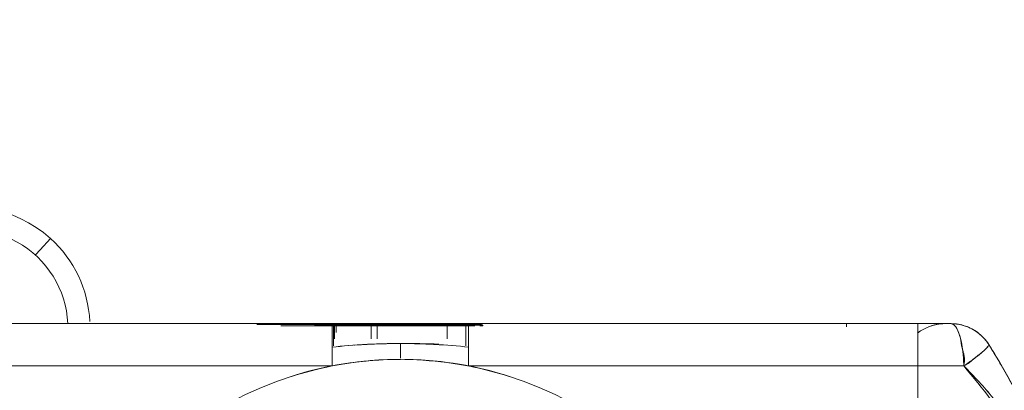
# Model space of a CAD drawing. Units: inches. Extents: x 1681 to 6116, y 1693 to 4829.
# Drawn here: x 4177 to 4232, y 3276 to 3296 of the extents above; entities that cross this region are included whole.
import ezdxf

# ---------------------------------------------------------------- set-up
doc = ezdxf.new("R2010")
doc.units = ezdxf.units.IN
doc.header["$MEASUREMENT"] = 0
for name, color, linetype, lineweight in [('2155', 7, 'Continuous', 9), ('2220', 7, 'Continuous', 9), ('2938', 7, 'Continuous', 9), ('2_dwg', 7, 'Continuous', 9)]:
    doc.layers.add(name, color=color, linetype=linetype, lineweight=lineweight)

# ---------------------------------------------------------------- blocks, each defined once
blk = doc.blocks.new('2_dwg_chandap-666294-East')
at = {"layer": '2938'}
for p, q in [((1000.243, 245.592), (975.068, 245.592)), ((994.346, 245.592), (987.655, 245.592)), ((994.346, 245.592), (987.655, 245.592)), ((994.346, 245.592), (987.655, 245.592)), ((996.022, 245.549), (999.752, 245.549)), ((999.752, 245.549), (996.022, 245.549)), ((1000.243, 245.592), (1000.243, 245.414)), ((1000.243, 243.222), (1000.243, 245.592)), ((1000.409, 245.534), (1000.385, 245.51)), ((1000.703, 245.583), (1000.416, 245.583)), ((1000.416, 245.583), (1003.086, 245.583)), ((1002.108, 245.549), (1000.458, 245.549)), ((1000.531, 245.549), (1000.497, 245.549)), ((1000.498, 245.549), (1000.511, 245.549)), ((1000.511, 245.549), (1001.404, 245.549)), ((1001.062, 245.549), (1000.531, 245.549)), ((1000.554, 245.549), (1001.234, 245.549)), ((1002.923, 245.583), (1000.703, 245.583)), ((1001.415, 245.549), (1001.052, 245.547)), ((1001.404, 245.549), (1001.072, 245.547)), ((1001.404, 245.549), (1001.522, 245.549)), ((1001.522, 245.549), (1007.021, 245.549)), ((1003.737, 245.549), (1002.108, 245.549)), ((1003.864, 245.583), (1002.125, 245.583)), ((1002.125, 245.583), (1003.857, 245.583)), ((1002.287, 245.549), (1002.285, 245.549)), ((1002.285, 245.549), (1004.579, 245.549)), ((1004.253, 245.549), (1002.287, 245.549)), ((1004.646, 245.583), (1002.923, 245.583)), ((1003.086, 245.583), (1005.822, 245.583)), ((1005.003, 245.549), (1004.253, 245.549)), ((1004.579, 245.549), (1006.712, 245.549)), ((1005.147, 245.583), (1004.646, 245.583)), ((1006.628, 245.549), (1005.003, 245.549)), ((1006.848, 245.583), (1005.156, 245.583)), ((1005.822, 245.583), (1008.612, 245.583)), ((1007.48, 245.583), (1005.987, 245.583)), ((1005.987, 245.583), (1006.848, 245.583)), ((1006.712, 245.549), (1006.628, 245.549)), ((1007.021, 245.549), (1007.612, 245.549)), ((1008.612, 245.583), (1007.48, 245.583)), ((1007.92, 245.547), (1007.612, 245.549)), ((1007.612, 245.549), (1008.492, 245.549)), ((1007.685, 245.549), (1007.681, 245.549)), ((1033.068, 245.592), (1007.893, 245.592)), ((1007.893, 245.592), (1007.893, 243.222)), ((1008.493, 245.549), (1008.483, 245.549)), ((1029.068, 245.592), (1013.789, 245.592)), ((1029.068, 245.592), (1013.789, 245.592)), ((1029.068, 245.592), (1013.789, 245.592)), ((1029.068, 245.592), (1029.068, 245.414)), ((1029.068, 245.414), (1029.068, 245.592)), ((1029.068, 245.592), (1029.068, 245.414)), ((1029.068, 245.414), (1029.068, 245.592)), ((1029.068, 245.592), (1029.068, 245.414)), ((1029.068, 245.414), (1029.068, 245.592)), ((1029.068, 245.592), (1029.068, 245.414)), ((1029.068, 245.414), (1029.068, 245.592)), ((1029.068, 245.592), (1029.068, 245.414)), ((1029.068, 245.414), (1029.068, 245.592)), ((1029.068, 245.592), (1029.068, 245.414)), ((1029.068, 245.414), (1029.068, 245.592)), ((1033.068, 245.592), (1033.068, 245.414)), ((1034.922, 245.592), (1033.068, 245.592)), ((1033.068, 245.592), (1034.922, 245.592)), ((1033.068, 243.222), (1033.068, 245.592)), ((1033.068, 245.414), (1033.068, 245.592)), ((1033.068, 245.592), (1034.922, 245.592)), ((1034.922, 245.592), (1033.068, 245.592)), ((1033.068, 245.592), (1033.068, 243.222)), ((1000.512, 245.463), (997.378, 245.463)), ((997.4, 245.463), (1000.632, 245.463)), ((999.839, 245.462), (999.268, 245.462)), ((999.268, 245.462), (999.839, 245.462)), ((1000.316, 245.496), (1000.316, 244.734)), ((1000.329, 245.496), (1000.623, 245.496)), ((1000.637, 245.496), (1000.329, 245.496)), ((1000.335, 245.461), (1000.335, 244.734)), ((1000.672, 245.461), (1000.34, 245.461)), ((1000.363, 245.462), (1000.363, 244.734)), ((1000.37, 245.462), (1000.37, 244.734)), ((1000.653, 245.462), (1000.371, 245.462)), ((1000.371, 245.462), (1000.371, 245.09)), ((1000.371, 245.462), (1000.483, 245.462)), ((1000.371, 245.09), (1000.371, 245.462)), ((1000.449, 245.523), (1000.505, 245.51)), ((1000.466, 245.462), (1000.555, 245.462)), ((1000.466, 245.09), (1000.466, 245.462)), ((1000.525, 245.462), (1000.466, 245.462)), ((1000.466, 245.462), (1000.466, 245.09)), ((1000.466, 245.462), (1000.466, 245.09)), ((1000.466, 245.09), (1000.466, 245.462)), ((1002.344, 245.523), (1002.629, 245.51)), ((1002.432, 245.462), (1002.432, 244.734)), ((1002.774, 244.734), (1002.774, 245.462)), ((1006.764, 245.496), (1006.576, 245.496)), ((1006.687, 244.734), (1006.687, 245.462)), ((1006.785, 245.496), (1006.764, 245.496)), ((1007.053, 245.523), (1008.089, 245.51)), ((1008.464, 245.51), (1008.554, 245.523)), ((1008.546, 245.496), (1008.698, 245.496)), ((1008.698, 245.496), (1008.667, 245.496)), ((1000.329, 244.354), (1000.329, 244.734)), ((1000.329, 244.734), (1000.329, 244.354)), ((1035.637, 243.222), (1033.068, 243.222)), ((1033.068, 243.222), (1035.637, 243.222))]:
    blk.add_line(p, q, dxfattribs=at)
at = {"layer": '2938', "flags": 128}
for points in [[(975.068, 245.592), (981.361, 245.592), (987.655, 245.592), (993.949, 245.592), (1000.243, 245.592)], [(1000.243, 245.592), (993.949, 245.592), (987.655, 245.592), (981.361, 245.592), (975.068, 245.592)], [(1000.243, 245.592), (993.949, 245.592), (987.655, 245.592)], [(994.346, 245.592), (990.527, 245.592), (987.655, 245.592)], [(987.655, 245.592), (990.527, 245.592), (994.346, 245.592)], [(994.346, 245.592), (990.527, 245.592), (987.655, 245.592)], [(987.655, 245.592), (990.527, 245.592), (994.346, 245.592)], [(994.346, 245.592), (990.527, 245.592), (987.655, 245.592)], [(987.655, 245.592), (990.527, 245.592), (994.346, 245.592)], [(987.655, 245.592), (993.949, 245.592), (1000.243, 245.592)], [(994.346, 245.592), (990.527, 245.592), (987.655, 245.592)], [(987.655, 245.592), (990.527, 245.592), (994.346, 245.592)], [(994.346, 245.592), (990.527, 245.592), (987.655, 245.592)], [(987.655, 245.592), (990.527, 245.592), (994.346, 245.592)], [(994.346, 245.592), (990.527, 245.592), (987.655, 245.592)], [(987.655, 245.592), (990.527, 245.592), (994.346, 245.592)], [(994.346, 245.592), (996.383, 245.592), (998.347, 245.592), (1000.283, 245.592), (1002.204, 245.592), (1004.121, 245.592), (1006.046, 245.592), (1007.637, 245.592), (1009.225, 245.592), (1010.813, 245.592), (1012.405, 245.592), (1013.789, 245.592)], [(994.346, 245.592), (996.383, 245.592), (998.347, 245.592), (1000.283, 245.592), (1002.204, 245.592), (1004.121, 245.592), (1006.046, 245.592), (1009.061, 245.592), (1010.649, 245.592), (1012.24, 245.592), (1013.789, 245.592)], [(994.346, 245.592), (996.383, 245.592), (998.347, 245.592), (1000.283, 245.592), (1002.204, 245.592), (1004.121, 245.592), (1006.046, 245.592), (1007.637, 245.592), (1009.225, 245.592), (1010.813, 245.592), (1012.405, 245.592), (1013.789, 245.592)], [(994.346, 245.592), (996.383, 245.592), (998.347, 245.592), (1000.283, 245.592), (1002.204, 245.592), (1004.121, 245.592), (1006.046, 245.592), (1009.059, 245.592), (1010.647, 245.592), (1012.238, 245.592), (1013.789, 245.592)], [(1000.34, 245.492), (1000.342, 245.495), (1000.343, 245.499), (1000.345, 245.502), (1000.346, 245.505), (1000.348, 245.508), (1000.35, 245.511), (1000.352, 245.514), (1000.354, 245.516), (1000.357, 245.519), (1000.359, 245.522), (1000.361, 245.524), (1000.364, 245.526), (1000.367, 245.529), (1000.369, 245.531), (1000.372, 245.533), (1000.375, 245.535), (1000.378, 245.537), (1000.381, 245.538), (1000.384, 245.54), (1000.388, 245.541), (1000.39, 245.542)], [(1001.482, 245.523), (1000.684, 245.534), (1000.39, 245.542), (1000.647, 245.547), (1001.404, 245.549)], [(1000.749, 245.542), (1000.525, 245.534), (1000.397, 245.523)], [(1000.77, 245.542), (1000.548, 245.534), (1000.449, 245.523)], [(1000.458, 245.549), (1000.549, 245.549), (1000.739, 245.549), (1001.012, 245.549), (1001.339, 245.549)], [(1001.339, 245.549), (1001.081, 245.549), (1000.842, 245.549), (1000.66, 245.549), (1000.554, 245.549)], [(1001.06, 245.523), (1002.71, 245.529), (1004.361, 245.535), (1006.012, 245.539), (1007.663, 245.543)], [(1007.672, 245.549), (1006.019, 245.549), (1004.367, 245.549), (1002.714, 245.549), (1001.062, 245.549)], [(1001.234, 245.549), (1002.846, 245.549), (1004.459, 245.549), (1006.072, 245.549), (1007.685, 245.549)], [(1004.578, 245.544), (1003.878, 245.54), (1003.226, 245.535)], [(1007.681, 245.549), (1006.695, 245.549), (1005.709, 245.549), (1004.723, 245.549), (1003.737, 245.549)], [(1003.857, 245.583), (1003.859, 245.583), (1003.861, 245.583), (1003.862, 245.583), (1003.864, 245.583)], [(1006.329, 245.53), (1005.839, 245.535), (1005.235, 245.54), (1004.579, 245.544)], [(1005.156, 245.583), (1005.154, 245.583), (1005.151, 245.583), (1005.149, 245.583), (1005.147, 245.583)], [(1005.156, 245.583), (1005.931, 245.581), (1006.517, 245.576), (1006.819, 245.568), (1006.789, 245.557)], [(1006.789, 245.557), (1006.8, 245.544), (1006.506, 245.529), (1005.958, 245.513)], [(1006.833, 245.55), (1006.836, 245.553), (1006.838, 245.556), (1006.84, 245.558), (1006.843, 245.56), (1006.846, 245.563), (1006.847, 245.564)], [(1007.612, 245.549), (1008.398, 245.547), (1008.573, 245.542), (1008.093, 245.534), (1007.053, 245.523)], [(1008.483, 245.549), (1008.363, 245.549), (1008.173, 245.549), (1007.933, 245.549), (1007.672, 245.549)], [(1007.893, 245.592), (1014.186, 245.592), (1020.48, 245.592), (1026.774, 245.592), (1033.068, 245.592)], [(1033.068, 245.592), (1026.774, 245.592), (1020.48, 245.592), (1014.186, 245.592), (1007.893, 245.592)], [(1007.893, 245.592), (1014.186, 245.592), (1020.48, 245.592), (1026.774, 245.592), (1033.068, 245.592)], [(1033.068, 245.592), (1026.774, 245.592), (1020.48, 245.592), (1014.186, 245.592), (1007.893, 245.592)], [(1008.554, 245.523), (1008.421, 245.534), (1008.201, 245.542)], [(1008.591, 245.543), (1008.595, 245.542), (1008.598, 245.541), (1008.601, 245.539), (1008.604, 245.538), (1008.607, 245.536), (1008.61, 245.534), (1008.613, 245.532), (1008.616, 245.53), (1008.618, 245.528), (1008.621, 245.526), (1008.624, 245.523), (1008.626, 245.521), (1008.628, 245.518), (1008.631, 245.515), (1008.633, 245.513), (1008.635, 245.51), (1008.637, 245.507), (1008.638, 245.504), (1008.64, 245.501), (1008.641, 245.497), (1008.643, 245.494), (1008.644, 245.491), (1008.645, 245.489)], [(1013.789, 245.592), (1017.609, 245.592), (1021.429, 245.592), (1025.248, 245.592), (1029.068, 245.592)], [(1029.068, 245.592), (1025.248, 245.592), (1021.429, 245.592), (1017.609, 245.592), (1013.789, 245.592)], [(1013.789, 245.592), (1017.609, 245.592), (1021.429, 245.592), (1025.248, 245.592), (1029.068, 245.592)], [(1029.068, 245.592), (1025.248, 245.592), (1021.429, 245.592), (1017.609, 245.592), (1013.789, 245.592)], [(1013.789, 245.592), (1017.609, 245.592), (1021.429, 245.592), (1025.248, 245.592), (1029.068, 245.592)], [(1029.068, 245.592), (1025.248, 245.592), (1021.429, 245.592), (1017.609, 245.592), (1013.789, 245.592)], [(1029.068, 245.592), (1025.248, 245.592), (1021.429, 245.592), (1017.609, 245.592), (1013.789, 245.592)], [(1013.789, 245.592), (1017.609, 245.592), (1021.429, 245.592), (1025.248, 245.592), (1029.068, 245.592)], [(1029.068, 245.592), (1025.248, 245.592), (1021.429, 245.592), (1017.609, 245.592), (1013.789, 245.592)], [(1013.789, 245.592), (1017.609, 245.592), (1021.429, 245.592), (1025.248, 245.592), (1029.068, 245.592)], [(1029.068, 245.592), (1025.248, 245.592), (1021.429, 245.592), (1017.609, 245.592), (1013.789, 245.592)], [(1013.789, 245.592), (1017.609, 245.592), (1021.429, 245.592), (1025.248, 245.592), (1029.068, 245.592)], [(1033.068, 245.592), (1033.327, 245.592), (1033.585, 245.592), (1033.843, 245.592), (1034.099, 245.592), (1034.354, 245.592), (1034.607, 245.592), (1034.857, 245.592), (1034.922, 245.592)], [(1034.922, 245.592), (1034.673, 245.592), (1034.421, 245.592), (1034.166, 245.592), (1033.91, 245.592), (1033.653, 245.592), (1033.395, 245.592), (1033.136, 245.592), (1033.068, 245.592)], [(1033.716, 245.433), (1033.81, 245.466), (1033.906, 245.495), (1034.003, 245.521), (1034.1, 245.542), (1034.199, 245.56), (1034.298, 245.574), (1034.397, 245.584), (1034.497, 245.59), (1034.593, 245.592)], [(1033.716, 245.433), (1033.81, 245.466), (1033.906, 245.495), (1034.003, 245.521), (1034.1, 245.542), (1034.199, 245.56), (1034.298, 245.574), (1034.397, 245.584), (1034.497, 245.59), (1034.593, 245.592)], [(1033.716, 245.433), (1033.81, 245.466), (1033.906, 245.495), (1034.003, 245.521), (1034.1, 245.542), (1034.199, 245.56), (1034.298, 245.574), (1034.397, 245.584), (1034.497, 245.59), (1034.593, 245.592)], [(1037.036, 244.427), (1036.98, 244.511), (1036.922, 244.592), (1036.86, 244.671), (1036.796, 244.747), (1036.728, 244.82), (1036.657, 244.891), (1036.584, 244.959), (1036.508, 245.024), (1036.43, 245.086), (1036.349, 245.145), (1036.265, 245.2), (1036.18, 245.252), (1036.093, 245.301), (1036.003, 245.346), (1035.912, 245.387), (1035.82, 245.425), (1035.726, 245.459), (1035.63, 245.489), (1035.534, 245.516), (1035.436, 245.538), (1035.338, 245.557), (1035.239, 245.571), (1035.14, 245.582), (1035.04, 245.589), (1034.94, 245.591), (1034.922, 245.592)], [(1000.329, 244.735), (1000.329, 245.115), (1000.329, 245.496)], [(1000.329, 245.496), (1000.329, 245.115), (1000.329, 244.735)], [(1000.347, 245.495), (1000.685, 245.51), (1001.482, 245.523)], [(1000.397, 245.523), (1000.486, 245.51), (1000.659, 245.495)], [(1007.742, 244.346), (1007.742, 244.718), (1007.742, 245.09), (1007.742, 245.462)], [(1007.742, 245.462), (1007.742, 245.09), (1007.742, 244.718), (1007.742, 244.346)], [(1008.515, 245.463), (1008.571, 245.463), (1008.628, 245.463)], [(1000.243, 243.222), (993.949, 243.222), (987.655, 243.222), (981.361, 243.222), (975.068, 243.222)], [(975.068, 243.222), (981.361, 243.222), (987.655, 243.222), (993.949, 243.222), (1000.243, 243.222)], [(1033.068, 243.222), (1026.774, 243.222), (1020.48, 243.222), (1014.186, 243.222), (1007.893, 243.222)], [(1007.893, 243.222), (1014.186, 243.222), (1020.48, 243.222), (1026.774, 243.222), (1033.068, 243.222)], [(1033.068, 223.592), (1033.068, 228.499), (1033.068, 233.407), (1033.068, 238.315), (1033.068, 243.222)], [(1033.068, 243.222), (1033.068, 238.315), (1033.068, 233.407), (1033.068, 228.499), (1033.068, 223.592)]]:
    blk.add_lwpolyline(points, dxfattribs=at)
at = {"layer": '2938'}
for centre, radius, start, end in [((1034.593, 243.092), 2.5, 90, 128.1479), ((1034.593, 243.092), 2.5, 90, 128.1479), ((1034.593, 243.092), 2.5, 90, 111.75), ((1034.593, 243.092), 2.5, 90, 111.75), ((1034.593, 243.092), 2.5, 90, 111.75), ((1034.593, 243.092), 2.5, 90, 111.75), ((1034.593, 243.092), 2.5, 90, 111.75), ((1034.593, 243.092), 2.5, 90, 111.75), ((1034.593, 243.092), 2.5, 90, 111.75), ((1034.593, 243.092), 2.5, 90, 111.75), ((1034.593, 243.092), 2.5, 90, 111.75), ((1034.593, 243.092), 2.5, 90, 111.75), ((1034.922, 243.092), 2.5, 32.2928, 90), ((1034.922, 243.092), 2.5, 32.2928, 90), ((1034.922, 243.092), 2.5, 32.2928, 90), ((1034.922, 243.092), 2.5, 32.2928, 90), ((1004.068, 223.592), 20, 0, 180), ((1004.068, 223.592), 20, 0, 180)]:
    blk.add_arc(centre, radius, start, end, dxfattribs=at)
for start_param, end_param in [(5.523967, 6.283185), (4.764749, 6.283185), (4.764749, 5.144358)]:
    blk.add_ellipse((1034.922, 243.092), major_axis=(0, 2.5), ratio=0.286426, start_param=start_param, end_param=end_param, dxfattribs=at)
for points, knots in [([(1013.789, 245.592), (1012.978, 245.592), (1011.762, 245.592), (1010.14, 245.592), (1008.924, 245.592), (1007.707, 245.592), (1006.084, 245.592), (1004.056, 245.592), (1002.033, 245.592), (1000.415, 245.592), (999.201, 245.592), (997.987, 245.592), (996.369, 245.592), (995.155, 245.592), (994.346, 245.592)], [0, 0, 0, 0, 0.125, 0.1875, 0.25, 0.3125, 0.375, 0.5, 0.625, 0.6875, 0.75, 0.8125, 0.875, 1, 1, 1, 1]), ([(994.346, 245.592), (995.157, 245.592), (996.373, 245.592), (997.995, 245.592), (999.212, 245.592), (1000.428, 245.592), (1002.051, 245.592), (1004.079, 245.592), (1006.103, 245.592), (1007.721, 245.592), (1008.935, 245.592), (1010.148, 245.592), (1011.767, 245.592), (1012.98, 245.592), (1013.789, 245.592)], [0, 0, 0, 0, 0.125, 0.1875, 0.25, 0.3125, 0.375, 0.5, 0.625, 0.6875, 0.75, 0.8125, 0.875, 1, 1, 1, 1]), ([(1013.789, 245.592), (1012.978, 245.592), (1011.762, 245.592), (1010.14, 245.592), (1008.924, 245.592), (1007.707, 245.592), (1006.084, 245.592), (1004.056, 245.592), (1002.033, 245.592), (1000.415, 245.592), (999.201, 245.592), (997.987, 245.592), (996.369, 245.592), (995.155, 245.592), (994.346, 245.592)], [0, 0, 0, 0, 0.125, 0.1875, 0.25, 0.3125, 0.375, 0.5, 0.625, 0.6875, 0.75, 0.8125, 0.875, 1, 1, 1, 1]), ([(994.346, 245.592), (995.157, 245.592), (996.373, 245.592), (997.995, 245.592), (999.212, 245.592), (1000.428, 245.592), (1002.051, 245.592), (1004.079, 245.592), (1006.103, 245.592), (1007.721, 245.592), (1008.935, 245.592), (1010.148, 245.592), (1011.767, 245.592), (1012.98, 245.592), (1013.789, 245.592)], [0, 0, 0, 0, 0.125, 0.1875, 0.25, 0.3125, 0.375, 0.5, 0.625, 0.6875, 0.75, 0.8125, 0.875, 1, 1, 1, 1]), ([(1013.789, 245.592), (1012.978, 245.592), (1011.762, 245.592), (1010.14, 245.592), (1008.924, 245.592), (1007.707, 245.592), (1006.084, 245.592), (1004.056, 245.592), (1002.033, 245.592), (1000.415, 245.592), (999.201, 245.592), (997.987, 245.592), (996.369, 245.592), (995.155, 245.592), (994.346, 245.592)], [0, 0, 0, 0, 0.125, 0.1875, 0.25, 0.3125, 0.375, 0.5, 0.625, 0.6875, 0.75, 0.8125, 0.875, 1, 1, 1, 1]), ([(994.346, 245.592), (995.157, 245.592), (996.373, 245.592), (997.995, 245.592), (999.212, 245.592), (1000.428, 245.592), (1002.051, 245.592), (1004.079, 245.592), (1006.103, 245.592), (1007.721, 245.592), (1008.935, 245.592), (1010.148, 245.592), (1011.767, 245.592), (1012.98, 245.592), (1013.789, 245.592)], [0, 0, 0, 0, 0.125, 0.1875, 0.25, 0.3125, 0.375, 0.5, 0.625, 0.6875, 0.75, 0.8125, 0.875, 1, 1, 1, 1]), ([(1013.789, 245.592), (1012.164, 245.592), (1009.742, 245.592), (1006.512, 245.592), (1004.08, 245.592), (1001.639, 245.592), (998.403, 245.592), (995.976, 245.592), (994.346, 245.592)], [0.0000028, 0.0000028, 0.0000028, 0.0000028, 0.25, 0.375, 0.5, 0.625, 0.75, 0.9999929, 0.9999929, 0.9999929, 0.9999929]), ([(994.346, 245.592), (995.971, 245.592), (998.393, 245.592), (1001.624, 245.592), (1004.056, 245.592), (1006.497, 245.592), (1009.733, 245.592), (1012.16, 245.592), (1013.789, 245.592)], [0, 0, 0, 0, 0.25, 0.375, 0.5, 0.625, 0.75, 1, 1, 1, 1]), ([(1013.789, 245.592), (1012.164, 245.592), (1009.742, 245.592), (1006.512, 245.592), (1004.08, 245.592), (1001.639, 245.592), (998.403, 245.592), (995.976, 245.592), (994.346, 245.592)], [0.0000026, 0.0000026, 0.0000026, 0.0000026, 0.25, 0.375, 0.5, 0.625, 0.75, 1, 1, 1, 1]), ([(994.346, 245.592), (995.971, 245.592), (998.393, 245.592), (1001.624, 245.592), (1004.056, 245.592), (1006.497, 245.592), (1009.733, 245.592), (1012.16, 245.592), (1013.789, 245.592)], [0, 0, 0, 0, 0.25, 0.375, 0.5, 0.625, 0.75, 1, 1, 1, 1]), ([(1013.789, 245.592), (1012.164, 245.592), (1009.742, 245.592), (1006.512, 245.592), (1004.08, 245.592), (1001.639, 245.592), (998.403, 245.592), (995.976, 245.592), (994.346, 245.592)], [0, 0, 0, 0, 0.25, 0.375, 0.5, 0.625, 0.75, 1, 1, 1, 1]), ([(994.346, 245.592), (995.971, 245.592), (998.393, 245.592), (1001.624, 245.592), (1004.056, 245.592), (1006.497, 245.592), (1009.733, 245.592), (1012.16, 245.592), (1013.789, 245.592)], [0, 0, 0, 0, 0.25, 0.375, 0.5, 0.625, 0.75, 1, 1, 1, 1]), ([(997.699, 245.549), (997.69, 245.549), (997.692, 245.549), (997.726, 245.549), (997.764, 245.549), (997.824, 245.549), (997.903, 245.549), (997.99, 245.549), (998.108, 245.549), (998.205, 245.549), (998.393, 245.549), (998.753, 245.549), (999.059, 245.549), (999.233, 245.549)], [0, 0, 0, 0, 0.125, 0.1875, 0.25, 0.3125, 0.375, 0.4375, 0.5, 0.625, 0.75, 0.875, 1, 1, 1, 1]), ([(998.454, 245.549), (998.525, 245.549), (998.609, 245.549), (998.567, 245.549), (998.331, 245.549), (998.196, 245.549), (998.105, 245.549), (998.015, 245.549), (997.878, 245.549), (997.772, 245.549), (997.699, 245.549)], [0, 0, 0, 0, 0.15625, 0.3125, 0.4375, 0.53125, 0.625, 0.71875, 0.8125, 1, 1, 1, 1]), ([(1001.406, 245.549), (1001.163, 245.549), (1000.74, 245.549), (1000.331, 245.549), (1000.054, 245.549), (999.929, 245.549), (1000.255, 245.549), (1000.725, 245.549), (1001.125, 245.549), (1001.396, 245.549), (1001.61, 245.549), (1001.821, 245.549), (1001.689, 245.549), (1001.428, 245.549), (1001.268, 245.549), (1001.095, 245.549), (1000.9, 245.549), (1000.687, 245.549), (1000.436, 245.549), (1000.169, 245.549), (999.78, 245.549), (999.231, 245.549), (998.724, 245.549), (998.454, 245.549)], [0, 0, 0, 0, 0.0625, 0.125, 0.171875, 0.257812, 0.3125, 0.375, 0.40625, 0.4375, 0.46875, 0.5, 0.625, 0.65625, 0.6875, 0.71875, 0.746094, 0.78125, 0.8125, 0.84375, 0.875, 0.9375, 1, 1, 1, 1]), ([(999.233, 245.549), (999.432, 245.549), (999.802, 245.549), (1000.279, 245.549), (1000.61, 245.549), (1000.849, 245.549), (1001.048, 245.549), (1001.256, 245.549), (1001.372, 245.549), (1001.434, 245.549), (1001.496, 245.549), (1001.544, 245.549), (1001.586, 245.549), (1001.599, 245.549), (1001.587, 245.549), (1001.563, 245.549), (1001.527, 245.549), (1001.465, 245.549), (1001.36, 245.549), (1001.193, 245.549), (1001.052, 245.549), (1000.975, 245.549)], [0, 0, 0, 0, 0.0625, 0.125, 0.1875, 0.21875, 0.257812, 0.3125, 0.40625, 0.484375, 0.53125, 0.5625, 0.625, 0.6875, 0.71875, 0.75, 0.78125, 0.8125, 0.875, 0.9375, 1, 1, 1, 1]), ([(1001.682, 245.54), (1001.679, 245.54), (1001.632, 245.539), (1001.465, 245.538), (1001.311, 245.538), (1001.235, 245.537), (1001.178, 245.536), (1001.068, 245.535), (1000.873, 245.533), (1000.627, 245.532), (1000.346, 245.531), (1000.106, 245.529), (999.866, 245.528), (999.673, 245.527), (999.421, 245.525), (999.488, 245.524), (999.264, 245.523)], [0.5831619, 0.5831619, 0.5831619, 0.5831619, 0.609375, 0.6328125, 0.6640625, 0.6875, 0.71875, 0.7421875, 0.765625, 0.8125, 0.84375, 0.875, 0.90625, 0.9375, 0.9609375, 1, 1, 1, 1]), ([(1000.243, 245.592), (1000.243, 245.592), (1000.243, 245.473), (1000.243, 244.964), (1000.243, 244.423), (1000.243, 244.141)], [0, 0, 0, 0, 0.25, 0.5, 0.7411622, 0.7411622, 0.7411622, 0.7411622]), ([(1007.723, 245.523), (1007.284, 245.526), (1006.454, 245.53), (1005.204, 245.533), (1004.237, 245.534), (1003.289, 245.535), (1002.396, 245.535), (1001.597, 245.535), (1001.016, 245.534), (1000.637, 245.534), (1000.435, 245.534), (1000.389, 245.534), (1000.47, 245.534), (1000.627, 245.534), (1000.824, 245.534), (1001.063, 245.535), (1001.302, 245.535), (1001.561, 245.535), (1001.768, 245.535), (1001.979, 245.535), (1002.144, 245.535), (1002.317, 245.534), (1002.475, 245.533), (1002.615, 245.533), (1002.712, 245.532), (1002.745, 245.531), (1002.737, 245.53), (1002.705, 245.529), (1002.658, 245.528), (1002.584, 245.526), (1002.521, 245.525), (1002.48, 245.523)], [0, 0, 0, 0, 0.1, 0.15, 0.2, 0.25, 0.3, 0.35, 0.4, 0.4375, 0.475, 0.5125, 0.55, 0.5875, 0.625, 0.6625, 0.7, 0.71875, 0.75625, 0.775, 0.79375, 0.8125, 0.83125, 0.85, 0.86875, 0.8875, 0.90625, 0.925, 0.94375, 0.9625, 1, 1, 1, 1]), ([(1002.42, 245.549), (1002.452, 245.549), (1002.489, 245.549), (1002.471, 245.549), (1002.414, 245.549), (1002.331, 245.549), (1002.193, 245.549), (1001.958, 245.549), (1001.659, 245.549), (1001.431, 245.549), (1001.205, 245.549), (1001.002, 245.549), (1000.851, 245.549), (1000.755, 245.549), (1000.712, 245.549), (1000.663, 245.549), (1000.621, 245.549), (1000.592, 245.549), (1000.593, 245.549), (1000.685, 245.549), (1000.915, 245.549), (1001.154, 245.549), (1001.295, 245.549), (1001.453, 245.549), (1001.685, 245.549), (1002.01, 245.549), (1002.584, 245.549), (1003.207, 245.549), (1003.817, 245.549), (1004.176, 245.549), (1004.452, 245.549), (1004.731, 245.549), (1005.081, 245.549), (1005.505, 245.549), (1006.074, 245.549), (1006.796, 245.549), (1007.382, 245.549), (1007.678, 245.549)], [0, 0, 0, 0, 0.05, 0.1, 0.125, 0.1625, 0.196875, 0.25, 0.275, 0.3, 0.325, 0.35, 0.375, 0.39375, 0.4125, 0.425, 0.45, 0.475, 0.5, 0.55, 0.6, 0.6125, 0.625, 0.6375, 0.65, 0.675, 0.7, 0.75, 0.775, 0.8, 0.8125, 0.825, 0.85, 0.875, 0.9, 0.95, 1, 1, 1, 1]), ([(1000.975, 245.549), (1000.963, 245.549), (1000.947, 245.549), (1000.956, 245.549), (1001.079, 245.549), (1001.247, 245.549), (1001.408, 245.549), (1001.458, 245.548), (1001.478, 245.548), (1001.519, 245.548), (1001.538, 245.548), (1001.543, 245.547), (1001.544, 245.547)], [0, 0, 0, 0, 0.03125, 0.0546875, 0.078125, 0.1015625, 0.125, 0.15625, 0.1875, 0.21875, 0.2421875, 0.25, 0.25, 0.25, 0.25]), ([(1000.975, 245.549), (1001.004, 245.549), (1001.09, 245.549), (1001.264, 245.549), (1001.443, 245.549), (1001.597, 245.549), (1001.757, 245.549), (1001.917, 245.549), (1002.125, 245.549), (1002.393, 245.549), (1002.716, 245.549), (1003.011, 245.549), (1003.318, 245.549), (1003.63, 245.549), (1003.917, 245.549), (1004.172, 245.549), (1004.373, 245.549), (1004.629, 245.549), (1004.936, 245.549), (1005.324, 245.549), (1005.836, 245.549), (1006.299, 245.549), (1006.637, 245.549), (1006.846, 245.549), (1006.779, 245.549), (1006.473, 245.549), (1006.205, 245.549), (1006.028, 245.549), (1005.821, 245.549), (1005.959, 245.549), (1006.229, 245.549), (1006.487, 245.549), (1006.778, 245.549), (1007.047, 245.549), (1007.227, 245.549), (1007.409, 245.549), (1007.663, 245.549), (1007.917, 245.549), (1008.166, 245.549), (1008.381, 245.549), (1008.568, 245.549), (1008.649, 245.549), (1008.492, 245.549), (1008.152, 245.549), (1007.703, 245.549), (1007.164, 245.549), (1006.729, 245.549), (1006.353, 245.549), (1006.05, 245.549), (1005.826, 245.549), (1005.599, 245.549), (1005.287, 245.549), (1004.881, 245.549), (1004.368, 245.549), (1003.649, 245.549), (1002.685, 245.549), (1001.844, 245.549), (1001.406, 245.549)], [0, 0, 0, 0, 0.03125, 0.0625, 0.078125, 0.09375, 0.109375, 0.121094, 0.132812, 0.15625, 0.171875, 0.1875, 0.203125, 0.21875, 0.234375, 0.246094, 0.257812, 0.265625, 0.28125, 0.296875, 0.3125, 0.34375, 0.359375, 0.376953, 0.40625, 0.4375, 0.453125, 0.46875, 0.484375, 0.53125, 0.546875, 0.5625, 0.59375, 0.609375, 0.623047, 0.640625, 0.65625, 0.671875, 0.6875, 0.703125, 0.71875, 0.742188, 0.765625, 0.78125, 0.8125, 0.828125, 0.84375, 0.859375, 0.867188, 0.875, 0.882812, 0.890625, 0.90625, 0.921875, 0.9375, 0.96875, 1, 1, 1, 1]), ([(1002.481, 245.523), (1002.457, 245.524), (1002.409, 245.526), (1002.394, 245.527), (1002.443, 245.528), (1002.548, 245.529), (1002.788, 245.531), (1003.18, 245.532), (1003.63, 245.533), (1004.113, 245.534), (1004.768, 245.535), (1005.456, 245.535), (1006.074, 245.535), (1006.454, 245.535), (1006.656, 245.535), (1006.725, 245.535), (1006.73, 245.535), (1006.698, 245.534), (1006.63, 245.534), (1006.525, 245.534), (1006.415, 245.534), (1006.339, 245.534), (1006.308, 245.534), (1006.338, 245.534), (1006.451, 245.534), (1006.614, 245.534), (1006.805, 245.534), (1007.047, 245.534), (1007.312, 245.534), (1007.529, 245.535), (1007.714, 245.535), (1007.874, 245.535), (1008.022, 245.535), (1008.21, 245.535), (1008.44, 245.534), (1008.652, 245.533), (1008.703, 245.531), (1008.452, 245.528), (1008.011, 245.525), (1007.723, 245.523)], [0, 0, 0, 0, 0.025, 0.05, 0.0625, 0.075, 0.1, 0.125, 0.15, 0.175, 0.2, 0.25, 0.275, 0.3, 0.325, 0.3375, 0.35, 0.3625, 0.375, 0.4, 0.425, 0.45, 0.475, 0.5, 0.525, 0.55, 0.575, 0.6, 0.625, 0.65, 0.675, 0.7, 0.725, 0.75, 0.8, 0.85, 0.9, 0.95, 1, 1, 1, 1]), ([(1007.678, 245.549), (1007.821, 245.549), (1008.066, 245.549), (1008.266, 245.549), (1008.362, 245.549), (1008.403, 245.549), (1008.41, 245.549), (1008.4, 245.549), (1008.382, 245.549), (1008.32, 245.549), (1008.182, 245.549), (1008.003, 245.549), (1007.797, 245.549), (1007.582, 245.549), (1007.374, 245.549), (1007.175, 245.549), (1006.996, 245.549), (1006.897, 245.549), (1006.866, 245.549), (1006.831, 245.549), (1006.785, 245.549), (1006.714, 245.549), (1006.616, 245.549), (1006.509, 245.549), (1006.402, 245.549), (1006.301, 245.549), (1006.156, 245.549), (1005.958, 245.549), (1005.698, 245.549), (1005.426, 245.549), (1005.194, 245.549), (1005.009, 245.549), (1004.849, 245.549), (1004.669, 245.549), (1004.454, 245.549), (1004.168, 245.549), (1003.857, 245.549), (1003.45, 245.549), (1002.989, 245.549), (1002.611, 245.549), (1002.42, 245.549)], [0, 0, 0, 0, 0.05, 0.1, 0.125, 0.15, 0.175, 0.1875, 0.2, 0.225, 0.25, 0.275, 0.3, 0.325, 0.35, 0.375, 0.40625, 0.45, 0.5, 0.525, 0.55, 0.575, 0.59375, 0.6125, 0.625, 0.6375, 0.65, 0.675, 0.7, 0.725, 0.75, 0.7625, 0.775, 0.79375, 0.8125, 0.8375, 0.875, 0.9, 0.95, 1, 1, 1, 1]), ([(1007.893, 244.141), (1007.893, 244.423), (1007.893, 244.964), (1007.893, 245.473), (1007.893, 245.592), (1007.893, 245.592)], [0.2588378, 0.2588378, 0.2588378, 0.2588378, 0.5, 0.75, 1, 1, 1, 1]), ([(1034.593, 245.592), (1034.593, 245.592), (1034.415, 245.592), (1033.726, 245.592), (1033.003, 245.592), (1032.111, 245.592), (1030.769, 245.592), (1029.733, 245.592), (1029.068, 245.592)], [0, 0, 0, 0, 0.25, 0.375, 0.5, 0.625, 0.75, 1, 1, 1, 1]), ([(1029.068, 245.592), (1029.733, 245.592), (1030.769, 245.592), (1032.111, 245.592), (1033.003, 245.592), (1033.726, 245.592), (1034.415, 245.592), (1034.593, 245.592), (1034.593, 245.592)], [0, 0, 0, 0, 0.25, 0.375, 0.5, 0.625, 0.75, 1, 1, 1, 1]), ([(1034.593, 245.592), (1034.593, 245.592), (1034.415, 245.592), (1033.726, 245.592), (1033.003, 245.592), (1032.111, 245.592), (1030.769, 245.592), (1029.733, 245.592), (1029.068, 245.592)], [0, 0, 0, 0, 0.25, 0.375, 0.5, 0.625, 0.75, 1, 1, 1, 1]), ([(1029.068, 245.592), (1029.733, 245.592), (1030.769, 245.592), (1032.111, 245.592), (1033.003, 245.592), (1033.726, 245.592), (1034.415, 245.592), (1034.593, 245.592), (1034.593, 245.592)], [0, 0, 0, 0, 0.25, 0.375, 0.5, 0.625, 0.75, 1, 1, 1, 1]), ([(1034.593, 245.592), (1034.593, 245.592), (1034.415, 245.592), (1033.726, 245.592), (1033.003, 245.592), (1032.111, 245.592), (1030.769, 245.592), (1029.733, 245.592), (1029.068, 245.592)], [0, 0, 0, 0, 0.25, 0.375, 0.5, 0.625, 0.75, 1, 1, 1, 1]), ([(1029.068, 245.592), (1029.733, 245.592), (1030.769, 245.592), (1032.111, 245.592), (1033.003, 245.592), (1033.726, 245.592), (1034.415, 245.592), (1034.593, 245.592), (1034.593, 245.592)], [0, 0, 0, 0, 0.25, 0.375, 0.5, 0.625, 0.75, 1, 1, 1, 1]), ([(1035.414, 244.905), (1035.41, 244.919), (1035.39, 244.973), (1035.35, 245.075), (1035.302, 245.201), (1035.25, 245.319), (1035.189, 245.417), (1035.119, 245.495), (1035.05, 245.551), (1034.983, 245.584), (1034.942, 245.592), (1034.922, 245.592)], [0.5, 0.5, 0.5, 0.5, 0.515625, 0.5625, 0.625, 0.6875, 0.75, 0.8125, 0.875, 0.9375, 1, 1, 1, 1]), ([(1034.922, 245.592), (1034.942, 245.592), (1034.983, 245.584), (1035.05, 245.551), (1035.118, 245.495), (1035.189, 245.417), (1035.25, 245.319), (1035.302, 245.201), (1035.35, 245.075), (1035.399, 244.947), (1035.45, 244.808), (1035.471, 244.645), (1035.496, 244.453), (1035.533, 244.265), (1035.59, 244.084), (1035.64, 243.895), (1035.677, 243.68), (1035.682, 243.445), (1035.657, 243.294), (1035.637, 243.222)], [0, 0, 0, 0, 0.0625, 0.125, 0.1875, 0.25, 0.3125, 0.375, 0.4375, 0.484375, 0.53125, 0.59375, 0.65625, 0.71875, 0.765625, 0.8125, 0.875, 0.9375, 1, 1, 1, 1]), ([(999.264, 245.523), (999.378, 245.523), (999.361, 245.522), (999.567, 245.521), (999.795, 245.519), (1000.082, 245.517), (1000.366, 245.515), (1000.613, 245.514), (1000.817, 245.512), (1000.936, 245.511), (1000.978, 245.511)], [0, 0, 0, 0, 0.0195312, 0.046875, 0.078125, 0.125, 0.15625, 0.1875, 0.21875, 0.2378278, 0.2378278, 0.2378278, 0.2378278]), ([(999.821, 245.462), (999.741, 245.462), (999.676, 245.462), (999.752, 245.462), (999.779, 245.462)], [-73.524439, -73.524439, -73.524439, -73.524439, -62.945048, -59.120978, -59.120978, -59.120978, -59.120978]), ([(1000.671, 245.51), (1000.629, 245.51), (1000.55, 245.51), (1000.43, 245.51), (1000.385, 245.51), (1000.385, 245.51)], [0.4, 0.4, 0.4, 0.4, 0.425, 0.45, 0.4924265, 0.4924265, 0.4924265, 0.4924265]), ([(1007.742, 245.462), (1007.066, 245.462), (1004.631, 245.462), (1001.288, 245.462), (1000.501, 245.462), (1000.41, 245.462)], [-427.796353, -427.796353, -427.796353, -427.796353, -348.666459, -226.15665, -171.118541, -171.118541, -171.118541, -171.118541]), ([(1000.979, 245.51), (1001.157, 245.51), (1001.583, 245.51), (1002.652, 245.509), (1003.602, 245.509), (1004.24, 245.51)], [0.6, 0.6, 0.6, 0.6, 0.65, 0.7, 0.799943, 0.799943, 0.799943, 0.799943]), ([(1001.054, 245.51), (1001.115, 245.51), (1001.211, 245.508), (1001.277, 245.507), (1001.384, 245.505), (1001.577, 245.503), (1001.641, 245.501), (1001.643, 245.501)], [0.25, 0.25, 0.25, 0.25, 0.28125, 0.3125, 0.34375, 0.3828125, 0.4111528, 0.4111528, 0.4111528, 0.4111528]), ([(1004.606, 245.51), (1004.441, 245.51), (1004.117, 245.511), (1003.637, 245.512), (1003.19, 245.514), (1002.799, 245.515), (1002.56, 245.517), (1002.453, 245.518), (1002.401, 245.519), (1002.414, 245.521), (1002.459, 245.523), (1002.481, 245.523)], [0.8, 0.8, 0.8, 0.8, 0.825, 0.85, 0.875, 0.9, 0.925, 0.9375, 0.95, 0.975, 1, 1, 1, 1]), ([(1004.241, 245.51), (1004.562, 245.511), (1005.21, 245.512), (1006.462, 245.516), (1007.289, 245.52), (1007.723, 245.523)], [0.8, 0.8, 0.8, 0.8, 0.85, 0.9, 1, 1, 1, 1]), ([(1005.942, 245.462), (1006.018, 245.462), (1006.253, 245.462), (1006.476, 245.462), (1006.612, 245.462)], [-512.904101, -512.904101, -512.904101, -512.904101, -505.598068, -493.714505, -493.714505, -493.714505, -493.714505]), ([(1006.643, 245.462), (1006.743, 245.462), (1007.308, 245.462), (1007.902, 245.462), (1008.248, 245.462)], [-171.118541, -171.118541, -171.118541, -171.118541, -161.242391, -120.175922, -120.175922, -120.175922, -120.175922]), ([(1007.723, 245.523), (1008.013, 245.522), (1008.459, 245.519), (1008.719, 245.515), (1008.673, 245.512), (1008.465, 245.51), (1008.234, 245.509), (1008.045, 245.509), (1007.895, 245.509), (1007.731, 245.51), (1007.542, 245.51), (1007.336, 245.51), (1007.159, 245.51), (1007.072, 245.51), (1007.05, 245.51)], [0, 0, 0, 0, 0.05, 0.1, 0.15, 0.2, 0.25, 0.275, 0.3, 0.325, 0.35, 0.375, 0.39375, 0.4, 0.4, 0.4, 0.4]), ([(1008.637, 245.462), (1008.667, 245.462), (1008.737, 245.462), (1008.654, 245.462), (1008.568, 245.462)], [-85.559271, -85.559271, -85.559271, -85.559271, -74.471002, -54.346955, -54.346955, -54.346955, -54.346955]), ([(1001.94, 244.416), (1002.649, 244.458), (1004.067, 244.495), (1005.514, 244.474), (1006.225, 244.44)], [0.3964618, 0.3964618, 0.3964618, 0.3964618, 0.5, 0.6028337, 0.6028337, 0.6028337, 0.6028337]), ([(1006.176, 244.417), (1005.48, 244.458), (1004.076, 244.495), (1002.666, 244.46), (1001.963, 244.419)], [0.3980662, 0.3980662, 0.3980662, 0.3980662, 0.5, 0.6026376, 0.6026376, 0.6026376, 0.6026376]), ([(1037.036, 244.427), (1037.043, 244.416), (1037.04, 244.379), (1036.992, 244.302), (1036.926, 244.226), (1036.862, 244.163), (1036.786, 244.093), (1036.699, 244.012), (1036.599, 243.93), (1036.485, 243.847), (1036.363, 243.754), (1036.237, 243.648), (1036.104, 243.533), (1035.912, 243.382), (1035.752, 243.279), (1035.637, 243.222)], [0, 0, 0, 0, 0.125, 0.25, 0.3125, 0.375, 0.4375, 0.5, 0.5625, 0.625, 0.6875, 0.75, 0.8125, 0.875, 1, 1, 1, 1]), ([(1035.637, 243.222), (1035.752, 243.279), (1035.912, 243.382), (1036.104, 243.533), (1036.236, 243.648), (1036.363, 243.754), (1036.484, 243.847), (1036.598, 243.93), (1036.699, 244.013), (1036.786, 244.093), (1036.862, 244.163), (1036.926, 244.226), (1036.992, 244.302), (1037.04, 244.379), (1037.043, 244.415), (1037.036, 244.427)], [0, 0, 0, 0, 0.125, 0.1875, 0.25, 0.3125, 0.375, 0.4375, 0.5, 0.5625, 0.625, 0.6875, 0.75, 0.875, 1, 1, 1, 1]), ([(1037.036, 244.427), (1037.469, 243.741), (1038.283, 242.349), (1039.35, 240.222), (1040.273, 238.07), (1040.932, 236.255), (1041.391, 234.805), (1041.702, 233.72), (1041.98, 232.638), (1042.226, 231.562), (1042.404, 230.671), (1042.53, 229.965), (1042.617, 229.44), (1042.695, 228.921), (1042.764, 228.416), (1042.814, 228.015), (1042.845, 227.747), (1042.853, 227.67), (1042.853, 227.669)], [0, 0, 0, 0, 0.125, 0.25, 0.375, 0.5, 0.5625, 0.625, 0.6875, 0.75, 0.8125, 0.84375, 0.875, 0.90625, 0.9375, 0.96875, 0.984375, 1, 1, 1, 1]), ([(1042.853, 227.669), (1042.853, 227.67), (1042.845, 227.747), (1042.813, 228.021), (1042.763, 228.423), (1042.694, 228.928), (1042.616, 229.447), (1042.529, 229.972), (1042.402, 230.679), (1042.224, 231.571), (1041.979, 232.642), (1041.703, 233.716), (1041.395, 234.791), (1040.941, 236.227), (1040.293, 238.022), (1039.37, 240.181), (1038.288, 242.341), (1037.47, 243.74), (1037.036, 244.427)], [0, 0, 0, 0, 0.015625, 0.03125, 0.0625, 0.09375, 0.125, 0.15625, 0.1875, 0.25, 0.3125, 0.375, 0.4375, 0.5, 0.625, 0.75, 0.875, 1, 1, 1, 1]), ([(1042.847, 227.737), (1042.78, 228.363), (1042.654, 229.33), (1042.424, 230.671), (1042.221, 231.698), (1041.98, 232.759), (1041.606, 234.215), (1041.049, 236.047), (1040.261, 238.178), (1039.334, 240.298), (1038.267, 242.387), (1037.462, 243.753), (1037.036, 244.427)], [0, 0, 0, 0, 0.125, 0.1875, 0.25, 0.3125, 0.375, 0.5, 0.625, 0.75, 0.875, 1, 1, 1, 1]), ([(1037.036, 244.427), (1037.468, 243.743), (1038.281, 242.362), (1039.353, 240.259), (1040.276, 238.142), (1041.057, 236.02), (1041.609, 234.204), (1041.98, 232.762), (1042.219, 231.706), (1042.423, 230.681), (1042.652, 229.34), (1042.779, 228.368), (1042.847, 227.737)], [0, 0, 0, 0, 0.125, 0.25, 0.375, 0.5, 0.625, 0.6875, 0.75, 0.8125, 0.875, 1, 1, 1, 1]), ([(1035.637, 243.222), (1035.657, 243.294), (1035.682, 243.445), (1035.677, 243.68), (1035.64, 243.895), (1035.6, 244.046), (1035.578, 244.12), (1035.572, 244.138)], [0, 0, 0, 0, 0.0625, 0.125, 0.1875, 0.234375, 0.25, 0.25, 0.25, 0.25]), ([(1042.858, 227.602), (1042.828, 228.174), (1042.705, 229.061), (1042.454, 230.142), (1042.284, 230.775), (1042.144, 231.255), (1041.994, 231.745), (1041.783, 232.417), (1041.502, 233.278), (1041.19, 234.148), (1040.918, 234.839), (1040.698, 235.35), (1040.465, 235.857), (1040.142, 236.534), (1039.538, 237.717), (1038.168, 240.051), (1036.701, 241.97), (1035.637, 243.222)], [0, 0, 0, 0, 0.125, 0.1875, 0.21875, 0.25, 0.28125, 0.3125, 0.375, 0.4375, 0.46875, 0.5, 0.53125, 0.5625, 0.625, 0.75, 1, 1, 1, 1]), ([(1042.853, 227.669), (1042.853, 227.669), (1042.845, 227.74), (1042.816, 227.996), (1042.768, 228.38), (1042.7, 228.866), (1042.621, 229.365), (1042.534, 229.871), (1042.404, 230.552), (1042.218, 231.41), (1041.95, 232.452), (1041.635, 233.503), (1041.273, 234.551), (1040.727, 235.927), (1039.921, 237.611), (1038.74, 239.56), (1037.331, 241.433), (1036.229, 242.634), (1035.637, 243.222)], [0, 0, 0, 0, 0.015625, 0.03125, 0.0625, 0.09375, 0.125, 0.15625, 0.1875, 0.25, 0.3125, 0.375, 0.4375, 0.5, 0.625, 0.75, 0.875, 1, 1, 1, 1]), ([(1035.637, 243.222), (1036.226, 242.637), (1037.332, 241.433), (1038.76, 239.529), (1039.95, 237.555), (1040.748, 235.874), (1041.286, 234.512), (1041.643, 233.477), (1041.954, 232.439), (1042.219, 231.404), (1042.405, 230.548), (1042.534, 229.87), (1042.621, 229.366), (1042.699, 228.867), (1042.767, 228.383), (1042.815, 227.999), (1042.845, 227.741), (1042.853, 227.669), (1042.853, 227.669)], [0, 0, 0, 0, 0.125, 0.25, 0.375, 0.5, 0.5625, 0.625, 0.6875, 0.75, 0.8125, 0.84375, 0.875, 0.90625, 0.9375, 0.96875, 0.984375, 1, 1, 1, 1])]:
    blk.add_open_spline(points, degree=3, knots=knots, dxfattribs=at)
for points in [[(1000.243, 245.417), (1000.243, 245.532), (1000.243, 245.592), (1000.243, 245.592)], [(1000.243, 245.592), (1000.88, 245.592), (1002.155, 245.592), (1004.067, 245.592), (1005.98, 245.592), (1007.255, 245.592), (1007.893, 245.592)], [(1007.893, 245.592), (1007.255, 245.592), (1005.981, 245.592), (1004.069, 245.592), (1002.156, 245.592), (1000.88, 245.592), (1000.243, 245.592)], [(1007.893, 245.592), (1007.255, 245.592), (1005.98, 245.592), (1004.067, 245.592), (1002.155, 245.592), (1000.88, 245.592), (1000.243, 245.592)], [(1000.243, 245.592), (1000.88, 245.592), (1002.156, 245.592), (1004.069, 245.592), (1005.981, 245.592), (1007.255, 245.592), (1007.893, 245.592)], [(1000.951, 245.544), (1000.959, 245.547), (1000.967, 245.549), (1000.975, 245.549)], [(1001.331, 245.543), (1001.355, 245.547), (1001.383, 245.549), (1001.415, 245.549)], [(1001.404, 245.549), (1001.381, 245.549), (1001.357, 245.547), (1001.334, 245.544)], [(1001.334, 245.544), (1001.357, 245.547), (1001.381, 245.549), (1001.404, 245.549)], [(1005.243, 245.496), (1005.239, 245.55), (1005.199, 245.583), (1005.156, 245.583)], [(1005.209, 245.557), (1005.206, 245.562), (1005.198, 245.569), (1005.185, 245.577), (1005.171, 245.582), (1005.161, 245.583), (1005.156, 245.583)], [(1005.156, 245.583), (1005.196, 245.583), (1005.243, 245.55), (1005.243, 245.496)], [(1005.239, 245.513), (1005.237, 245.518), (1005.233, 245.529), (1005.222, 245.545), (1005.214, 245.553), (1005.209, 245.557)], [(1007.663, 245.543), (1007.618, 245.537), (1007.574, 245.528), (1007.531, 245.515)], [(1007.612, 245.549), (1007.655, 245.549), (1007.699, 245.543), (1007.732, 245.529)], [(1007.733, 245.529), (1007.699, 245.543), (1007.655, 245.549), (1007.612, 245.549)], [(1029.068, 245.592), (1029.42, 245.592), (1030.115, 245.592), (1031.097, 245.592), (1032.106, 245.592), (1033.008, 245.592), (1033.711, 245.592), (1034.246, 245.592), (1034.538, 245.592), (1034.599, 245.592), (1034.593, 245.592)], [(1034.593, 245.592), (1034.599, 245.592), (1034.538, 245.592), (1034.246, 245.592), (1033.711, 245.592), (1033.008, 245.592), (1032.106, 245.592), (1031.097, 245.592), (1030.115, 245.592), (1029.42, 245.592), (1029.068, 245.592)], [(1029.068, 245.592), (1029.42, 245.592), (1030.115, 245.592), (1031.097, 245.592), (1032.106, 245.592), (1033.008, 245.592), (1033.711, 245.592), (1034.246, 245.592), (1034.538, 245.592), (1034.599, 245.592), (1034.593, 245.592)], [(1034.593, 245.592), (1034.599, 245.592), (1034.538, 245.592), (1034.246, 245.592), (1033.711, 245.592), (1033.008, 245.592), (1032.106, 245.592), (1031.097, 245.592), (1030.115, 245.592), (1029.42, 245.592), (1029.068, 245.592)], [(1029.068, 245.592), (1029.42, 245.592), (1030.115, 245.592), (1031.097, 245.592), (1032.106, 245.592), (1033.008, 245.592), (1033.711, 245.592), (1034.246, 245.592), (1034.538, 245.592), (1034.599, 245.592), (1034.593, 245.592)], [(1034.593, 245.592), (1034.599, 245.592), (1034.538, 245.592), (1034.246, 245.592), (1033.711, 245.592), (1033.008, 245.592), (1032.106, 245.592), (1031.097, 245.592), (1030.115, 245.592), (1029.42, 245.592), (1029.068, 245.592)], [(1002.604, 245.51), (1002.089, 245.515), (1001.574, 245.519), (1001.06, 245.523)], [(1002.48, 245.523), (1002.509, 245.523), (1002.567, 245.521), (1002.649, 245.519), (1002.719, 245.517), (1002.762, 245.515), (1002.756, 245.514), (1002.637, 245.512), (1002.437, 245.511), (1002.286, 245.51), (1002.21, 245.51)], [(1000.227, 244.273), (1001.474, 244.405), (1002.76, 244.48), (1004.068, 244.477)], [(1004.068, 244.48), (1002.772, 244.48), (1001.483, 244.407), (1000.231, 244.276)], [(1001.48, 244.385), (1002.33, 244.446), (1003.194, 244.479), (1004.068, 244.477)], [(1004.068, 244.48), (1003.202, 244.48), (1002.339, 244.448), (1001.488, 244.387)], [(1007.904, 244.276), (1006.651, 244.407), (1005.361, 244.48), (1004.068, 244.48)], [(1004.068, 244.477), (1005.376, 244.48), (1006.66, 244.406), (1007.908, 244.274)], [(1004.068, 244.477), (1004.068, 244.343), (1004.068, 244.094), (1004.068, 243.82), (1004.068, 243.7), (1004.068, 243.657)], [(1004.068, 243.657), (1004.068, 243.7), (1004.068, 243.82), (1004.068, 244.094), (1004.068, 244.343), (1004.068, 244.477)], [(1006.646, 244.387), (1005.879, 244.442), (1005.103, 244.468), (1004.326, 244.478)], [(1004.329, 244.477), (1005.114, 244.472), (1005.885, 244.436), (1006.647, 244.378)], [(1035.637, 243.222), (1035.838, 243.358), (1036.24, 243.642), (1036.733, 244.03), (1037.01, 244.306), (1037.051, 244.403), (1037.036, 244.427)], [(1037.036, 244.427), (1037.051, 244.403), (1037.01, 244.306), (1036.733, 244.03), (1036.24, 243.642), (1035.838, 243.358), (1035.637, 243.222)], [(1000.243, 244.11), (1000.243, 243.817), (1000.243, 243.509), (1000.243, 243.222)], [(1007.893, 243.222), (1007.893, 243.509), (1007.893, 243.817), (1007.893, 244.11)], [(1004.068, 243.592), (1002.199, 243.592), (1000.274, 243.334), (998.36, 242.762)], [(998.361, 242.762), (1000.275, 243.333), (1002.2, 243.592), (1004.068, 243.592)], [(1004.068, 243.592), (1002.785, 243.592), (1001.502, 243.468), (1000.243, 243.222)], [(1000.243, 243.222), (1001.494, 243.466), (1002.781, 243.591), (1004.068, 243.592)], [(1004.32, 243.59), (1006.109, 243.568), (1007.948, 243.308), (1009.775, 242.762)], [(1009.774, 242.762), (1007.946, 243.307), (1006.114, 243.546), (1004.321, 243.587)], [(1007.893, 243.222), (1006.718, 243.451), (1005.522, 243.574), (1004.325, 243.59)], [(1004.326, 243.59), (1005.527, 243.574), (1006.725, 243.45), (1007.893, 243.222)], [(997.972, 242.634), (998.706, 242.867), (999.462, 243.062), (1000.243, 243.222)], [(1000.243, 243.222), (999.489, 243.076), (998.744, 242.885), (998.012, 242.652)], [(1010.123, 242.652), (1009.391, 242.885), (1008.646, 243.076), (1007.893, 243.222)], [(1007.893, 243.222), (1008.673, 243.062), (1009.43, 242.867), (1010.163, 242.634)]]:
    blk.add_open_spline(points, degree=3, dxfattribs=at)
blk = doc.blocks.new('2_dwg-666290-East')
at = {"layer": '2155', "flags": 128}
for points in [[(983.622, 249.441), (983.885, 249.732), (984.459, 250.366)], [(984.459, 250.366), (983.885, 249.732), (983.622, 249.441)]]:
    blk.add_lwpolyline(points, dxfattribs=at)
at = {"layer": '2155'}
for centre, radius, start, end in [((896.481, 320.803), 171, 47.90036, 227.90036), ((896.481, 320.803), 171, 47.90036, 227.90036), ((896.481, 320.803), 171, 328.46215, 47.90036), ((896.481, 320.803), 171, 328.46215, 47.90036), ((979.953, 245.38), 6.72, 47.9004, 182.9004), ((979.953, 245.38), 6.72, 47.9004, 182.9004), ((979.953, 245.38), 6.72, 2.9004, 47.9004), ((979.953, 245.38), 6.72, 2.9004, 47.9004)]:
    blk.add_arc(centre, radius, start, end, dxfattribs=at)
at = {"layer": '2220'}
blk.add_arc((979.936, 245.346), 5.5, 2.6028, 119.6381, dxfattribs=at)
blk.add_blockref('2_dwg_chandap-666294-East', (0, 0))

msp = doc.modelspace()

# ---------------------------------------------------------------- block references
at = {"layer": '2_dwg', "color": 7}
msp.add_blockref('2_dwg-666290-East', (3194.562, 3033.705), dxfattribs=at)

doc.saveas('drawing.dxf')
